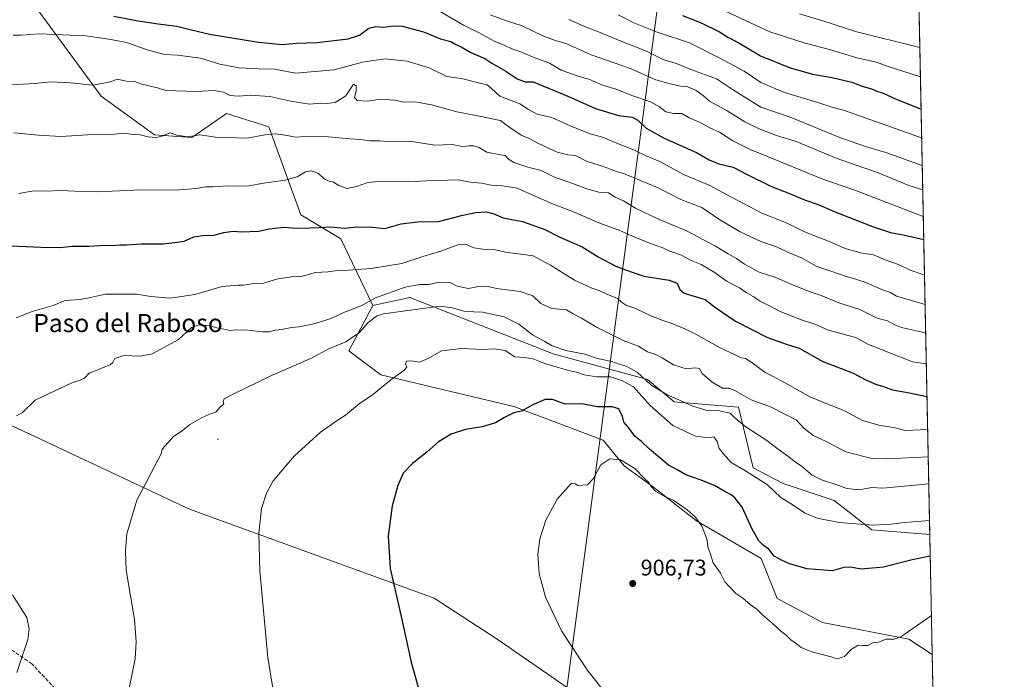
# Model space of a CAD drawing. Units: metres. Extents: x 638334 to 641797, y 4720560 to 4722942.
# Drawn here: x 641362 to 641797, y 4722176 to 4722467 of the extents above; entities that cross this region are included whole.
import ezdxf
from ezdxf.enums import TextEntityAlignment as Align

# ---------------------------------------------------------------- set-up
doc = ezdxf.new("R2010")
doc.units = ezdxf.units.M
doc.header["$MEASUREMENT"] = 0
doc.linetypes.add('DGN Style 3', pattern=[2.307223458686699, 1.648016756204785, -0.6592067024819142])
for name, color, linetype, lineweight in [('Arbolado forestal CxS', 92, 'Continuous', 0), ('Centroide de Edificación ligera', 7, 'Continuous', 0), ('Comarca CxS', 21, 'Continuous', 0), ('Comunidad Autónoma CxS', 142, 'Continuous', 0), ('Curva de nivel maestra', 30, 'Continuous', 30), ('Curva de nivel normal', 30, 'Continuous', 0), ('Espacio natural protegido', 121, 'Continuous', 13), ('Espacio natural protegido CxS', 121, 'Continuous', 0), ('Matorral CxS', 135, 'Continuous', 0), ('Municipio CxS', 4, 'Continuous', 0), ('Provincia CxS', 1, 'Continuous', 0), ('Punto de cota en terreno', 7, 'Continuous', 0), ('Rótulo de punto de cota en terreno', 7, 'Continuous', 0), ('Senda', 7, 'DGN Style 3', 0), ('Suelo desnudo CxS', 253, 'Continuous', 0), ('Texto cartográfico', 7, 'Continuous', 0)]:
    doc.layers.add(name, color=color, linetype=linetype, lineweight=lineweight)
doc.styles.add('Style-Arial', font='txt')

# ---------------------------------------------------------------- blocks, each defined once
blk = doc.blocks.new('*U5')
at = {"layer": 'Matorral CxS', "color": 135, "linetype": 'Continuous', "lineweight": 0}
for points in [[(641369.0503000002, 4722473.2885, 849.0718999999954), (641398.4216999998, 4722433.329299999, 860.7630000000064), (641421.9183, 4722416.287500001, 864.306500000006), (641438.3664999995, 4722415.112700001, 864.6183000000019), (641453.6407000005, 4722425.6907, 861.6441000000051), (641472.4385000002, 4722419.8137, 863.0718000000053), (641486.5358999996, 4722381.029300001, 872.8191999999982), (641504.1586999996, 4722370.451500001, 875.8364000000003), (641518.2572999997, 4722341.0689, 885.3157000000066), (641507.6829000004, 4722321.089299999, 890.3669999999984), (641521.8887, 4722310.407500001, 894.027900000001), (641580.5253, 4722296.4089, 898.9989999999962), (641620.0343000004, 4722281.6951, 902.746499999994), (641629.2818999998, 4722270.258300001, 904.7391999999963), (641641.6458999999, 4722261.3935, 904.4045000000042), (641661.1926999995, 4722246.1119, 904.8800999999949), (641689.7874999996, 4722229.417099999, 900.9879999999977), (641696.8372999999, 4722211.7873, 902.5708000000013), (641716.8098999998, 4722201.210700001, 902.8454999999959), (641754.9929000001, 4722193.864700001, 905.0930999999982), (641765.2265, 4722187.051899999, 906.4572999999947), (641768.8376000002, 4722010.3618, 899.8833000000013)], [(641605.1955000004, 4722171.8279, 903.9697000000016), (641573.2176999999, 4722193.771500001, 902.6619999999967), (641545.3163000002, 4722211.9691, 901.1033000000025), (641437.3079000004, 4722251.180299999, 891.8870000000024), (641346.9974999997, 4722293.488500001, 883.8190999999933), (641326.8957000002, 4722306.210300001, 881.8552000000054), (641303.2543000003, 4722334.604699999, 878.9894999999962), (641272.7074999996, 4722352.234099999, 875.8856999999989), (641231.5867, 4722367.512900001, 872.1594000000041), (641220.6601, 4722372.3709, 871.060500000007), (641210.4401000004, 4722376.914899999, 870.139599999995), (641181.0679000001, 4722373.388699999, 868.2455000000045), (641143.4704999998, 4722344.007099999, 863.9287999999942), (641123.4974999997, 4722351.6459, 861.8450000000012)]]:
    blk.add_polyline3d(points, dxfattribs=at)
blk = doc.blocks.new('5PATER')
at = {"layer": 'Suelo desnudo CxS', "linetype": 'Continuous', "lineweight": 0}
h = blk.add_hatch(color=51, dxfattribs=at)
edge = h.paths.add_edge_path()
edge.add_ellipse((0, 0), major_axis=(-0.1095731443231308, -0.1110710700762829), ratio=0.9994222409660322, start_angle=0, end_angle=360)

msp = doc.modelspace()

# ---------------------------------------------------------------- linework, layer by layer
at = {"layer": 'Arbolado forestal CxS', "color": 92, "linetype": 'Continuous', "lineweight": 0, "extrusion": (-0.007430575246827022, 0.3635749799212415, 0.9315353028880711), "elevation": 1712955.026907785, "flags": 128}
msp.add_lwpolyline([(-738120.9371486965, -4385813.046625185), (-738120.9371486965, -4385473.186614175)], dxfattribs=at)
at = {"layer": 'Arbolado forestal CxS', "color": 92, "linetype": 'Continuous', "lineweight": 0}
for points in [[(641757.6755999997, 4722556.5121, 773.2036999999983), (641764.1446000002, 4722239.986600001, 896.7940999999993), (641738.5444999998, 4722242.051899999, 894.9738000000071), (641721.9307000004, 4722255.006899999, 891.8119000000006), (641699.4480999997, 4722262.5667, 893.2869000000064), (641686.2638999998, 4722269.3773, 893.4008000000031), (641679.8015000002, 4722296.1151, 886.5329000000056), (641651.2845000002, 4722298.5659, 889.9720999999992), (641639.5355000002, 4722308.369700001, 889.391499999998), (641597.8649000004, 4722319.7795, 891.7212000000001), (641534.7050999999, 4722344.594900001, 885.6301999999997), (641518.2572999997, 4722341.0689, 885.3157000000066), (641504.1586999996, 4722370.451500001, 875.8364000000003), (641486.5358999996, 4722381.029300001, 872.8191999999982), (641472.4385000002, 4722419.8137, 863.0718000000053), (641453.6407000005, 4722425.6907, 861.6441000000051), (641438.3664999995, 4722415.112700001, 864.6183000000019), (641421.9183, 4722416.287500001, 864.306500000006), (641398.4216999998, 4722433.329299999, 860.7630000000064), (641369.0503000002, 4722473.2885, 849.0718999999954)], [(641369.0503000002, 4722473.2885, 849.0718999999954), (641398.4216999998, 4722433.329299999, 860.7630000000064), (641421.9183, 4722416.287500001, 864.306500000006), (641438.3664999995, 4722415.112700001, 864.6183000000019), (641453.6407000005, 4722425.6907, 861.6441000000051), (641472.4385000002, 4722419.8137, 863.0718000000053), (641486.5358999996, 4722381.029300001, 872.8191999999982), (641504.1586999996, 4722370.451500001, 875.8364000000003), (641518.2572999997, 4722341.0689, 885.3157000000066)], [(641123.4974999997, 4722351.6459, 861.8450000000012), (641143.4704999998, 4722344.007099999, 863.9287999999942), (641181.0679000001, 4722373.388699999, 868.2455000000045), (641210.4401000004, 4722376.914899999, 870.139599999995), (641220.6601, 4722372.3709, 871.060500000007), (641231.5867, 4722367.512900001, 872.1594000000041), (641272.7074999996, 4722352.234099999, 875.8856999999989), (641303.2543000003, 4722334.604699999, 878.9894999999962), (641326.8957000002, 4722306.210300001, 881.8552000000054), (641346.9974999997, 4722293.488500001, 883.8190999999933), (641437.3079000004, 4722251.180299999, 891.8870000000024), (641545.3163000002, 4722211.9691, 901.1033000000025), (641573.2176999999, 4722193.771500001, 902.6619999999967), (641605.1955000004, 4722171.8279, 903.9697000000016)], [(641123.4974999997, 4722351.6459, 861.8450000000012), (641143.4704999998, 4722344.007099999, 863.9287999999942), (641181.0679000001, 4722373.388699999, 868.2455000000045), (641210.4401000004, 4722376.914899999, 870.139599999995), (641220.6601, 4722372.3709, 871.060500000007), (641231.5867, 4722367.512900001, 872.1594000000041), (641272.7074999996, 4722352.234099999, 875.8856999999989), (641303.2543000003, 4722334.604699999, 878.9894999999962), (641326.8957000002, 4722306.210300001, 881.8552000000054), (641346.9974999997, 4722293.488500001, 883.8190999999933), (641437.3079000004, 4722251.180299999, 891.8870000000024), (641545.3163000002, 4722211.9691, 901.1033000000025), (641573.2176999999, 4722193.771500001, 902.6619999999967), (641605.1955000004, 4722171.8279, 903.9697000000016)], [(641764.1446000002, 4722239.986600001, 896.7940999999993), (641738.5444999998, 4722242.051899999, 894.9738000000071), (641721.9307000004, 4722255.006899999, 891.8119000000006), (641699.4480999997, 4722262.5667, 893.2869000000064), (641686.2638999998, 4722269.3773, 893.4008000000031), (641679.8015000002, 4722296.1151, 886.5329000000056), (641651.2845000002, 4722298.5659, 889.9720999999992), (641639.5355000002, 4722308.369700001, 889.391499999998), (641597.8649000004, 4722319.7795, 891.7212000000001), (641534.7050999999, 4722344.594900001, 885.6301999999997), (641518.2572999997, 4722341.0689, 885.3157000000066)]]:
    msp.add_polyline3d(points, dxfattribs=at)
at = {"layer": 'Centroide de Edificación ligera', "color": 7, "linetype": 'Continuous', "lineweight": 0}
msp.add_point((641450, 4722282, 892.5540000000037), dxfattribs=at)
at = {"layer": 'Comarca CxS', "color": 21, "linetype": 'Continuous', "lineweight": 0, "flags": 128}
msp.add_lwpolyline([(639103.8203254339, 4722888.808444445), (640931.4114000001, 4722925.790100001), (641749.79000107, 4722942.349982752), (641781.205915202, 4721405.189503931), (641792.280299999, 4720863.326), (641796.3558000005, 4720663.913300001), (641797.0700010684, 4720628.969982778), (641693.7119000001, 4720626.879300001), (640286.3862000002, 4720598.411400001), (639714.1179980476, 4720586.835246512), (639621.3938063891, 4720584.959558786), (639363.3840826142, 4720579.740437777)], dxfattribs=at)
at = {"layer": 'Comunidad Autónoma CxS', "color": 142, "linetype": 'Continuous', "lineweight": 0, "flags": 128}
msp.add_lwpolyline([(639103.8203254339, 4722888.808444445), (640931.4114000001, 4722925.790100001), (641749.79000107, 4722942.349982752), (641781.205915202, 4721405.189503931), (641792.280299999, 4720863.326), (641796.3558000005, 4720663.913300001), (641797.0700010684, 4720628.969982778), (641693.7119000001, 4720626.879300001), (640286.3862000002, 4720598.411400001), (639714.1179980476, 4720586.835246512), (639621.3938063891, 4720584.959558786), (639363.3840826142, 4720579.740437777)], dxfattribs=at)
at = {"layer": 'Curva de nivel maestra', "color": 30, "linetype": 'Continuous', "lineweight": 30, "flags": 128}
for points, elevation in [([(641403.9400000004, 4722468.7501), (641413.8600000005, 4722466.780099999), (641423.4900000002, 4722465.360099999), (641431.5899999999, 4722464.280099999), (641446.2599999999, 4722460.780099999), (641467.7999999998, 4722457.190099999), (641478.4900000002, 4722456.2601), (641484.6600000003, 4722456.7501), (641493.7100000001, 4722457.0801), (641507.4299999997, 4722458.630100001), (641512.4900000002, 4722460.2401), (641516.5499999998, 4722463.350099999), (641519.7000000002, 4722464.100099999), (641523.2100000001, 4722463.770099999), (641527.5999999996, 4722464.420100001), (641531.3099999997, 4722464.3201), (641540.7000000002, 4722461.790100001), (641548.1100000005, 4722458.6601), (641552.75, 4722457.540100001), (641554.9699999997, 4722456.140100001), (641557.2599999999, 4722455.100099999), (641561.5999999996, 4722452.620100001), (641567.7599999999, 4722449.960100001), (641570.9100000003, 4722447.950099999), (641577.0099999999, 4722444.380100001), (641581.9699999997, 4722441.0101), (641585.6200000001, 4722439.7501), (641589.0700000003, 4722439.780099999), (641604.4000000004, 4722433.360099999), (641616.5899999999, 4722427.960100001), (641626.7800000003, 4722424.8301), (641632.7199999997, 4722424.0601), (641635.2800000003, 4722422.8101), (641638.9600000001, 4722419.300100001), (641646.9100000003, 4722414.790100001), (641661.2000000002, 4722408.540100001), (641666.7699999996, 4722405.3201), (641671.0999999996, 4722403.4801), (641677.4400000004, 4722402.050100001), (641683.3300000001, 4722399.0001), (641694.3300000001, 4722393.590100001), (641702.2599999999, 4722390.4901), (641708.8899999997, 4722387.640100001), (641714.9400000004, 4722385.620100001), (641722.0199999996, 4722382.4801), (641738.8799999999, 4722375.9001), (641746.9000000004, 4722373.300100001), (641752.4900000002, 4722372.1501), (641761.4851000002, 4722370.114200001)], 850), ([(641654.9400000004, 4722469.0001), (641663.3200000003, 4722465.700099999), (641671.3499999996, 4722461.7401), (641674.9800000006, 4722459.370100001), (641679.8499999996, 4722456.9001), (641689.4000000004, 4722451.120100001), (641702.54, 4722445.940099999), (641708.8899999997, 4722444.190099999), (641712.3899999997, 4722443.0601), (641721.0499999998, 4722441.6801), (641729.7800000003, 4722439.5101), (641734.7599999999, 4722437.6801), (641738.5099999999, 4722436.6601), (641740.7599999999, 4722435.600099999), (641743.5999999996, 4722434.690099999), (641749.1100000005, 4722432.270099999), (641760.3080000002, 4722427.712300001)], 825), ([(641358.8600000005, 4722367.350099999), (641371.6799999997, 4722366.7601), (641380.2800000003, 4722366.700099999), (641385.6200000001, 4722367.1801), (641392.9500000002, 4722367.1501), (641399.9500000002, 4722367.6601), (641403.2800000003, 4722367.5601), (641406.6200000001, 4722367.8301), (641409.6200000001, 4722367.7401), (641415.9500000002, 4722368.220100001), (641425.6200000001, 4722368.2301), (641430.9500000002, 4722368.8201), (641434.9500000002, 4722369.360099999), (641439.2800000003, 4722371.290100001), (641444.2800000003, 4722372.020099999), (641447.5999999996, 4722371.880100001), (641452.5499999998, 4722373.270099999), (641456.5899999999, 4722373.880100001), (641460.2699999996, 4722373.5701), (641467.8099999997, 4722373.880100001), (641472.7599999999, 4722374.860099999), (641478.8099999997, 4722375.5801), (641484.9400000004, 4722375.1801), (641490.5199999996, 4722375.350099999), (641494.6100000005, 4722375.380100001), (641499.5199999996, 4722375.7501), (641505.9500000002, 4722375.1501), (641509.9699999997, 4722375.630100001), (641516.7000000002, 4722375.780099999), (641523.6100000005, 4722375.050100001), (641530.7999999998, 4722377.0701), (641538.0599999997, 4722378.020099999), (641547.3200000003, 4722378.100099999), (641557.4600000001, 4722380.780099999), (641563.6200000001, 4722382.140100001), (641568.4800000006, 4722382.300100001), (641571.7000000002, 4722381.440099999), (641575.7999999998, 4722379.7401), (641584.3399999999, 4722378.0601), (641594.1699999999, 4722374.550100001), (641600.5599999997, 4722371.280099999), (641610.6900000004, 4722366.920100001), (641617.7699999996, 4722362.530099999), (641625.5300000003, 4722358.370100001), (641629.9000000004, 4722356.710100001), (641637.9600000001, 4722353.960100001), (641649.1600000003, 4722352.220100001), (641652.6200000001, 4722350.840100001), (641653.8799999999, 4722348.100099999), (641655.7599999999, 4722346.5101), (641660.6600000003, 4722344.940099999), (641665.0800000001, 4722343.6601), (641669.1600000003, 4722340.380100001), (641678.4500000002, 4722334.110099999), (641692.5300000003, 4722326.960100001), (641701.25, 4722323.850099999), (641706.4800000006, 4722322.1601), (641716.9400000004, 4722316.340100001), (641730.0899999999, 4722311.3101), (641736.2000000002, 4722308.0801), (641740.5800000001, 4722306.170100001), (641743.3399999999, 4722305.460100001), (641747.7199999997, 4722303.8101), (641755.1900000004, 4722302.5101), (641762.8997, 4722300.901900001)], 875), ([(641764.3403000003, 4722230.411599999), (641756.3600000005, 4722228.870100001), (641743.6900000004, 4722225.600099999), (641733.9100000003, 4722224.670100001), (641729.2400000002, 4722225.640100001), (641726.2400000002, 4722225.4001), (641721.0700000003, 4722223.970100001), (641710.0700000003, 4722224.9001), (641702.25, 4722227.0001), (641698.6399999997, 4722228.640100001), (641695.5199999996, 4722230.4301), (641693.1399999997, 4722233.540100001), (641690.6600000003, 4722235.2601), (641688.7000000002, 4722237.220100001), (641685.7199999997, 4722242.3201), (641681.3399999999, 4722252.0801), (641678.0599999997, 4722256.130100001), (641676.4699999997, 4722257.540100001), (641673.6299999999, 4722258.950099999), (641669.0899999999, 4722261.590100001), (641662.7699999996, 4722264.1601), (641656.4299999997, 4722266.270099999), (641652.9600000001, 4722268.360099999), (641648.7999999998, 4722270.670100001), (641640.3300000001, 4722277.8301), (641636.8700000001, 4722281.100099999), (641634.0099999999, 4722283.370100001), (641631.1799999997, 4722287.2601), (641629.1600000003, 4722289.5601), (641628.5800000001, 4722292.0601), (641626.9299999997, 4722295.420100001), (641623.9299999997, 4722296.3101), (641617.3099999997, 4722296.3101), (641610.6100000005, 4722297.700099999), (641603.2599999999, 4722297.5601), (641597.5999999996, 4722299.5001), (641594.3200000003, 4722299.590100001), (641589.2199999997, 4722297.380100001), (641583.8899999997, 4722294.4001), (641580.5099999999, 4722293.620100001), (641576.3600000005, 4722291.6601), (641572.4500000002, 4722289.3101), (641566.5999999996, 4722287.4801), (641559.2599999999, 4722286.280099999), (641552.9299999997, 4722284.2401), (641547.2599999999, 4722280.940099999), (641542.2599999999, 4722276.4801), (641535.8399999999, 4722271.390100001), (641531.7100000001, 4722267.0801), (641529.3399999999, 4722261.610099999), (641526.8899999997, 4722252.6501), (641525.1200000001, 4722239.340100001), (641525.9299999997, 4722225.030099999), (641530.8700000001, 4722203.780099999), (641535.2999999998, 4722183.710100001), (641541.4100000003, 4722161.690099999)], 900)]:
    msp.add_lwpolyline(points, dxfattribs=dict(at, elevation=elevation))
at = {"layer": 'Curva de nivel normal', "color": 30, "linetype": 'Continuous', "lineweight": 0, "flags": 128}
for points, elevation in [([(641548.0599999997, 4722470.6801), (641558.3499999996, 4722464.690099999), (641565.2699999996, 4722461.4001), (641571.8600000005, 4722457.6601), (641576.5800000001, 4722455.7601), (641579.6100000005, 4722454.300100001), (641583.2100000001, 4722453.050100001), (641588.7699999996, 4722450.770099999), (641596.3099999997, 4722448.020099999), (641601.5099999999, 4722444.880100001), (641609.3799999999, 4722442.050100001), (641613.6399999997, 4722440.860099999), (641619.3700000001, 4722438.380100001), (641625.9699999997, 4722436.350099999), (641633.0899999999, 4722433.4801), (641640.9400000004, 4722430.860099999), (641644.8600000005, 4722428.7301), (641647.6100000005, 4722426.5101), (641651.0099999999, 4722425.7301), (641654.6600000003, 4722425.710100001), (641657.9199999999, 4722423.800100001), (641662.8399999999, 4722421.8201), (641666.8499999996, 4722419.5701), (641671.3700000001, 4722417.440099999), (641677.2999999998, 4722413.7501), (641684.8099999997, 4722409.880100001), (641692.5800000001, 4722406.8301), (641716.9100000003, 4722396.710100001), (641731.1399999997, 4722391.880100001), (641761.2759999996, 4722380.348200001)], 845), ([(641761.0350000003, 4722392.1372), (641754.8799999999, 4722393.940099999), (641741.8200000003, 4722399.470100001), (641722.9100000003, 4722405.9801), (641705.25, 4722413.3301), (641696.4900000002, 4722416.0801), (641688.8600000005, 4722418.920100001), (641682.5099999999, 4722422.140100001), (641674.6900000004, 4722426.940099999), (641666.9500000002, 4722431.170100001), (641664.2199999997, 4722433.5001), (641661.1100000005, 4722435.8301), (641657.4100000003, 4722437.460100001), (641654.2599999999, 4722437.840100001), (641649.5999999996, 4722438.770099999), (641643.2599999999, 4722440.6501), (641631.6799999997, 4722445.7301), (641614.6900000004, 4722451.6801), (641603.9600000001, 4722456.460100001), (641598.9100000003, 4722457.9001), (641593.4000000004, 4722460.0601), (641584.2100000001, 4722464.450099999), (641578.1399999997, 4722466.340100001), (641570.1699999999, 4722469.270099999)], 840), ([(641626.54, 4722469.300100001), (641633.5700000003, 4722465.800100001), (641643.8499999996, 4722461.610099999), (641658.0700000003, 4722456.9001), (641670.9699999997, 4722450.5001), (641682.29, 4722444.4001), (641689.5999999996, 4722439.420100001), (641700, 4722434.9901), (641714.7000000002, 4722430.550100001), (641720.9900000002, 4722428.540100001), (641726.0899999999, 4722427.210100001), (641760.5681999996, 4722414.981699999)], 830), ([(641674.2800000003, 4722470.710100001), (641693.5999999996, 4722461.7301), (641709.2199999997, 4722456.780099999), (641719.9699999997, 4722454.020099999), (641732.04, 4722450.300100001), (641740.6100000005, 4722448.350099999), (641744.8700000001, 4722446.770099999), (641760.0164999999, 4722441.974500001)], 820), ([(641759.7536000004, 4722454.8391), (641731.3499999996, 4722461.9301), (641719.3499999996, 4722465.950099999), (641706.6399999997, 4722469.7501)], 815), ([(641760.8163999999, 4722402.832900001), (641744.7000000002, 4722408.600099999), (641736.1799999997, 4722411.030099999), (641732.8799999999, 4722412.270099999), (641724.4100000003, 4722415.210100001), (641702.5199999996, 4722424.0801), (641689.5800000001, 4722428.5801), (641677.0800000001, 4722436.370100001), (641669.9500000002, 4722441.0101), (641658.7199999997, 4722445.110099999), (641652.6100000005, 4722447.6601), (641646.4800000006, 4722449.530099999), (641639.1799999997, 4722453.2601), (641627.5099999999, 4722457.790100001), (641617.9299999997, 4722461.7501), (641612.5, 4722463.8201), (641604.8499999996, 4722467.1801)], 835), ([(641359.5700000003, 4722460.300100001), (641363.1100000005, 4722460.350099999), (641370.9600000001, 4722460.890100001), (641391.6200000001, 4722460.0801), (641402.6200000001, 4722458.450099999), (641409.6200000001, 4722457.050100001), (641418.6200000001, 4722453.850099999), (641426.2800000003, 4722451.780099999), (641432.2800000003, 4722451.4101), (641442.2300000006, 4722450.1601), (641450.7400000002, 4722447.5701), (641459.1399999997, 4722445.840100001), (641467.9500000002, 4722445.390100001), (641475, 4722445.3101), (641484.1799999997, 4722443.470100001), (641501.2800000003, 4722445.050100001), (641513.7800000003, 4722448.3301), (641523.7100000001, 4722449.890100001), (641533.4299999997, 4722448.9001), (641543.1100000005, 4722445.8201), (641550.9800000006, 4722442.110099999), (641557.4699999997, 4722441.1801), (641565.0199999996, 4722439.210100001), (641568.7199999997, 4722438.3301), (641570.6299999999, 4722436.8201), (641574.3799999999, 4722433.460100001), (641583.2000000002, 4722430.0801), (641587.04, 4722427.5701), (641590.8099999997, 4722425.4101), (641597.3799999999, 4722423.9901), (641605.4800000006, 4722420.280099999), (641614.7100000001, 4722416.690099999), (641619.2599999999, 4722415.420100001), (641628.54, 4722411.590100001), (641633.8099999997, 4722409.530099999), (641639.2999999998, 4722406.880100001), (641645, 4722404.520099999), (641655.3899999997, 4722398.8201), (641666.75, 4722394.1501), (641676.5700000003, 4722388.800100001), (641690.0999999996, 4722381.840100001), (641700.4100000003, 4722377.710100001), (641709.5599999997, 4722373.2301), (641719.7000000002, 4722369.340100001), (641727.1900000004, 4722365.970100001), (641734.2800000003, 4722364.190099999), (641739.2800000003, 4722363.4001), (641744.4800000006, 4722361.220100001), (641750.3200000003, 4722359.190099999), (641755.2100000001, 4722356.770099999), (641761.8054000001, 4722354.442299999)], 855), ([(641762.0694000004, 4722341.5272), (641749.4900000002, 4722345.110099999), (641746.8399999999, 4722346.7501), (641743.3200000003, 4722347.9901), (641735.1799999997, 4722351.440099999), (641726.5800000001, 4722354.0801), (641718.2400000002, 4722356.9001), (641714.0199999996, 4722358.420100001), (641707.7800000003, 4722361.860099999), (641701.7699999996, 4722364.420100001), (641696.54, 4722366.970100001), (641689.5999999996, 4722369.2601), (641680.4400000004, 4722373.5001), (641671.0800000001, 4722379.140100001), (641663.5300000003, 4722384.2601), (641654.2699999996, 4722387.8201), (641644.29, 4722393.020099999), (641628.9600000001, 4722399.300100001), (641625.8300000001, 4722400.100099999), (641619.2400000002, 4722402.630100001), (641612.9900000002, 4722404.630100001), (641607.7599999999, 4722407.2301), (641604.3399999999, 4722407.450099999), (641599.7199999997, 4722408.690099999), (641591.3899999997, 4722412.440099999), (641587.0700000003, 4722414.9001), (641583.8099999997, 4722416.130100001), (641578.29, 4722419.920100001), (641574.6299999999, 4722422.720100001), (641570.9800000006, 4722423.340100001), (641566.8600000005, 4722424.2401), (641555.3300000001, 4722426.470100001), (641544.1900000004, 4722429.5801), (641537.1299999999, 4722430.840100001), (641532.1399999997, 4722430.7601), (641528.0800000001, 4722431.5701), (641521.4699999997, 4722432.140100001), (641516.0199999996, 4722431.210100001), (641511.4500000002, 4722431.4801), (641510.1900000004, 4722432.840100001), (641510.9900000002, 4722435.530099999), (641510.9500000002, 4722437.940099999), (641509.7699999996, 4722438.720100001), (641506.3600000005, 4722433.5101), (641501.6900000004, 4722430.5801), (641497.8200000003, 4722430.190099999), (641495.3399999999, 4722430.350099999), (641490.3099999997, 4722429.9301), (641482.0899999999, 4722431.120100001), (641472.8799999999, 4722433.3101), (641464.2199999997, 4722433.880100001), (641459.0099999999, 4722433.460100001), (641455.2199999997, 4722433.7601), (641452.4100000003, 4722435.1501), (641448.2300000006, 4722435.8201), (641440.3399999999, 4722435.4801), (641426.9100000003, 4722435.860099999), (641423.2300000006, 4722437.0801), (641416.29, 4722438.6801), (641413.1600000003, 4722439.9101), (641409.54, 4722440.0801), (641405.4000000004, 4722440.940099999), (641401.9500000002, 4722439.5001), (641394.6200000001, 4722438.2301), (641384.9500000002, 4722439.2601), (641375.9500000002, 4722439.670100001), (641369.2800000003, 4722438.940099999), (641358.5800000001, 4722438.4301)], 860), ([(641359.8600000005, 4722417.210100001), (641370.6500000004, 4722416.2601), (641380.5800000001, 4722415.630100001), (641394.6799999997, 4722416.440099999), (641404.0899999999, 4722416.690099999), (641408.4400000004, 4722417.0701), (641411.4199999999, 4722416.600099999), (641415.6600000003, 4722416.390100001), (641419.1299999999, 4722415.380100001), (641422.6200000001, 4722415.090100001), (641425.2800000003, 4722415.8101), (641428.6699999999, 4722417.210100001), (641431.7199999997, 4722416.130100001), (641436.4600000001, 4722415.4801), (641441.9299999997, 4722416.290100001), (641448.79, 4722415.2601), (641462.8499999996, 4722414.8301), (641470.6100000005, 4722416.3101), (641475.2699999996, 4722416.7601), (641480.4900000002, 4722416.0801), (641484.1900000004, 4722415.3101), (641488.6399999997, 4722415.670100001), (641498.7400000002, 4722415.420100001), (641508.3399999999, 4722414.530099999), (641513.04, 4722414.340100001), (641517.0099999999, 4722413.710100001), (641521.4199999999, 4722413.7401), (641526.7599999999, 4722413.220100001), (641535.3399999999, 4722413.390100001), (641545.6299999999, 4722411.7601), (641553.3799999999, 4722412.090100001), (641557.8200000003, 4722411.200099999), (641560.7599999999, 4722411.5101), (641562.8600000005, 4722411.4901), (641565.25, 4722410.6801), (641568.7000000002, 4722408.6501), (641574.7000000002, 4722407.550100001), (641576.79, 4722407.280099999), (641578.0800000001, 4722405.7501), (641580.5599999997, 4722404.090100001), (641586.7400000002, 4722402.120100001), (641592.6799999997, 4722400.620100001), (641598.8600000005, 4722397.470100001), (641605.3399999999, 4722395.2501), (641612.7599999999, 4722392.4801), (641618.0499999998, 4722391.110099999), (641622.2800000003, 4722390.800100001), (641625.2100000001, 4722388.780099999), (641628.8899999997, 4722387.220100001), (641634.25, 4722384.020099999), (641644.7800000003, 4722378.9301), (641656.79, 4722374.0001), (641669.5199999996, 4722367.2601), (641675.1200000001, 4722363.850099999), (641678.8700000001, 4722361.840100001), (641682.3099999997, 4722359.3201), (641688.8499999996, 4722355.780099999), (641696.2100000001, 4722353.360099999), (641702.25, 4722350.6801), (641711.3099999997, 4722347.040100001), (641716.2400000002, 4722345.4101), (641723.9500000002, 4722342.2601), (641733.2800000003, 4722339.3101), (641737.0800000001, 4722337.340100001), (641741, 4722335.520099999), (641745.4400000004, 4722334.220100001), (641748.7400000002, 4722332.550100001), (641751.7000000002, 4722331.370100001), (641762.3258999997, 4722328.976100001)], 865), ([(641362.0800000001, 4722390.5001), (641368.6699999999, 4722391.640100001), (641373.6699999999, 4722391.550100001), (641380.5599999997, 4722391.7601), (641386.7800000003, 4722391.530099999), (641396.9500000002, 4722391.200099999), (641416.0800000001, 4722392.120100001), (641423.5099999999, 4722391.880100001), (641432.8399999999, 4722392.030099999), (641440.3399999999, 4722392.6601), (641444.5300000003, 4722393.4101), (641447.7000000002, 4722393.4101), (641454.5199999996, 4722393.9001), (641459.04, 4722393.640100001), (641463.6600000003, 4722393.860099999), (641470.04, 4722395.0101), (641479.6100000005, 4722396.290100001), (641484.9400000004, 4722397.770099999), (641488.6100000005, 4722399.940099999), (641491.2000000002, 4722400.420100001), (641494.3300000001, 4722399.270099999), (641496.8700000001, 4722396.860099999), (641498.9600000001, 4722395.8301), (641501.0099999999, 4722395.440099999), (641503.29, 4722393.960100001), (641506.9400000004, 4722392.6501), (641511.1299999999, 4722393.470100001), (641516.0499999998, 4722395.300100001), (641520.7999999998, 4722395.8101), (641525.0499999998, 4722395.5801), (641529.3899999997, 4722395.960100001), (641534.0499999998, 4722395.550100001), (641542, 4722396.0801), (641556, 4722396.450099999), (641561.2000000002, 4722395.4801), (641566.3399999999, 4722395.030099999), (641570.6100000005, 4722394.190099999), (641575.4800000006, 4722393.770099999), (641582.04, 4722392.7401), (641596.8099999997, 4722386.200099999), (641607.6900000004, 4722382.0801), (641617.3399999999, 4722377.7401), (641627.5700000003, 4722374.0001), (641633.9000000004, 4722371.1501), (641641.6799999997, 4722368.030099999), (641645.9800000006, 4722366.600099999), (641649.4400000004, 4722365.050100001), (641654.5899999999, 4722363.280099999), (641658.8899999997, 4722360.9001), (641663.1799999997, 4722359.0701), (641669.0599999997, 4722355.780099999), (641674.7599999999, 4722351.6801), (641680.2000000002, 4722348.890100001), (641683.1699999999, 4722346.8201), (641686.25, 4722345.0601), (641689.3600000005, 4722343.0001), (641693.6900000004, 4722340.800100001), (641698.4400000004, 4722338.190099999), (641707.54, 4722334.7501), (641713.3700000001, 4722332.860099999), (641719.7000000002, 4722330.0701), (641723.4900000002, 4722329.090100001), (641728.0700000003, 4722327.770099999), (641731.5099999999, 4722326.890100001), (641737.0800000001, 4722323.8101), (641743.6299999999, 4722321.370100001), (641747.1299999999, 4722319.870100001), (641750.9600000001, 4722318.4301), (641756.5999999996, 4722316.170100001), (641762.6059999998, 4722315.2707)], 870), ([(641763.198, 4722286.302999999), (641753.5, 4722285.960100001), (641748.2800000003, 4722287.280099999), (641742.3099999997, 4722288.0601), (641734.4400000004, 4722290.360099999), (641726.4500000002, 4722294.5701), (641717.3899999997, 4722298.3201), (641711.1699999999, 4722300.800100001), (641700.3799999999, 4722306.9001), (641691.2800000003, 4722311.600099999), (641685.2300000006, 4722316.2401), (641682.8200000003, 4722317.630100001), (641680.8899999997, 4722317.9101), (641678.2400000002, 4722319.340100001), (641671.5999999996, 4722322.3101), (641660.9500000002, 4722328.360099999), (641655.9699999997, 4722330.6801), (641650.0700000003, 4722333.280099999), (641646.29, 4722334.390100001), (641640.6900000004, 4722336.6601), (641634.1900000004, 4722339.720100001), (641630.25, 4722340.9801), (641628.0999999996, 4722342.4901), (641626.25, 4722344.0601), (641621.6200000001, 4722346.0101), (641618.5700000003, 4722347.4801), (641614.9199999999, 4722348.630100001), (641610.9299999997, 4722350.610099999), (641607.2599999999, 4722352.1601), (641596.75, 4722358.840100001), (641589.1399999997, 4722362.9801), (641577.0199999996, 4722364.5601), (641571.5499999998, 4722365.720100001), (641568.7699999996, 4722365.5601), (641562.9299999997, 4722366.540100001), (641559.2599999999, 4722368.100099999), (641555.7800000003, 4722367.7601), (641548.3200000003, 4722365.0601), (641540.3099999997, 4722362.6501), (641531.04, 4722359.530099999), (641524.7400000002, 4722358.600099999), (641517.5099999999, 4722357.420100001), (641507.3700000001, 4722356.600099999), (641502.7300000006, 4722356.520099999), (641498.6100000005, 4722355.870100001), (641492.9400000004, 4722355.590100001), (641487.2699999996, 4722354.050100001), (641482.5300000003, 4722353.720100001), (641476.4199999999, 4722352.840100001), (641470, 4722350.920100001), (641465.0599999997, 4722350.610099999), (641461.2699999996, 4722349.950099999), (641458.9199999999, 4722349.9801), (641451.7400000002, 4722349.370100001), (641439.7599999999, 4722345.860099999), (641429.04, 4722344.2601), (641420.3099999997, 4722345.0801), (641414.0599999997, 4722345.970100001), (641400.2199999997, 4722345.9901), (641393.6299999999, 4722344.640100001), (641389.0899999999, 4722343.620100001), (641382.5199999996, 4722343.200099999), (641377.2400000002, 4722341.090100001), (641367.8600000005, 4722338.370100001), (641360.8300000001, 4722335.620100001)], 880), ([(641360.9600000001, 4722292.370100001), (641363.7100000001, 4722293.8201), (641369.29, 4722299.3201), (641385.6600000003, 4722307.130100001), (641389.1299999999, 4722308.0701), (641391, 4722309.020099999), (641393.2800000003, 4722311.290100001), (641396.6200000001, 4722312.530099999), (641399.2800000003, 4722313.7401), (641402.4000000004, 4722314.850099999), (641403.5700000003, 4722315.860099999), (641404.3399999999, 4722317.6601), (641408.4299999997, 4722318.920100001), (641415.5999999996, 4722318.6601), (641420.9500000002, 4722319.6501), (641432.4500000002, 4722326.110099999), (641438.2800000003, 4722331.270099999), (641441.6200000001, 4722332.550100001), (641446.2800000003, 4722332.0701), (641449.4299999997, 4722331.1601), (641453.2199999997, 4722330.4901), (641455.1699999999, 4722329.9901), (641457.6299999999, 4722330.2401), (641463.1900000004, 4722330.100099999), (641469.54, 4722329.360099999), (641472.6500000004, 4722329.460100001), (641474.9800000006, 4722330.100099999), (641477.9900000002, 4722330.460100001), (641482.3700000001, 4722331.380100001), (641485.6100000005, 4722331.670100001), (641491.6100000005, 4722332.870100001), (641499.9400000004, 4722335.340100001), (641505.8200000003, 4722338.040100001), (641513.1100000005, 4722340.920100001), (641519.4800000006, 4722344.4001), (641532.5999999996, 4722349.090100001), (641538.9699999997, 4722350.3201), (641543.0899999999, 4722350.280099999), (641546.8600000005, 4722351.2401), (641552.79, 4722351.0801), (641555.4900000002, 4722349.590100001), (641560.5700000003, 4722348.5601), (641564.9299999997, 4722349.4001), (641568.5999999996, 4722349.640100001), (641572.9299999997, 4722348.550100001), (641583.2800000003, 4722347.280099999), (641588.8899999997, 4722345.340100001), (641592.4600000001, 4722341.950099999), (641597.29, 4722339.790100001), (641603.8200000003, 4722339.200099999), (641606.7000000002, 4722337.420100001), (641610.4699999997, 4722335.520099999), (641617.29, 4722331.340100001), (641622.6799999997, 4722328.7501), (641628.8600000005, 4722325.590100001), (641635.6500000004, 4722323.040100001), (641639.5899999999, 4722320.6501), (641642.7999999998, 4722319.540100001), (641646.0499999998, 4722317.920100001), (641651.04, 4722314.8301), (641656.5899999999, 4722313.1501), (641660.5599999997, 4722313.550100001), (641662.4500000002, 4722313.210100001), (641663.7100000001, 4722311.110099999), (641668.0599999997, 4722307.1801), (641672.6299999999, 4722304.530099999), (641675.5899999999, 4722304.5001), (641678.0899999999, 4722303.520099999), (641685.25, 4722299.380100001), (641694.1299999999, 4722296.1501), (641700.2400000002, 4722293.090100001), (641705.3300000001, 4722290.4101), (641708.54, 4722286.960100001), (641712.6699999999, 4722283.7501), (641718.1399999997, 4722281.220100001), (641727.04, 4722276.550100001), (641735.5899999999, 4722274.300100001), (641738.9299999997, 4722273.5001), (641745.3700000001, 4722273.4101), (641763.4444000004, 4722274.251)], 885), ([(641763.6887999997, 4722262.291099999), (641752.8499999996, 4722261.270099999), (641743.4900000002, 4722260.4901), (641738.6600000003, 4722260.700099999), (641732.9800000006, 4722259.790100001), (641727.5899999999, 4722260.300100001), (641722.7100000001, 4722262.120100001), (641716.3200000003, 4722264.0701), (641712.2400000002, 4722266.210100001), (641707.5499999998, 4722270.210100001), (641704.7300000006, 4722272.100099999), (641701.5300000003, 4722274.620100001), (641697.2400000002, 4722277.620100001), (641692.2400000002, 4722281.4801), (641682.5599999997, 4722287.860099999), (641678.1799999997, 4722291.5101), (641676, 4722293.600099999), (641670.6200000001, 4722294.700099999), (641665.3600000005, 4722294.9001), (641659.0899999999, 4722296.720100001), (641653.3799999999, 4722299.4901), (641648.2199999997, 4722301.620100001), (641641.0099999999, 4722306.020099999), (641635.0099999999, 4722311.630100001), (641630.1799999997, 4722314.270099999), (641627.0700000003, 4722315.210100001), (641623.8799999999, 4722316.3101), (641617.4400000004, 4722317.6501), (641611.8899999997, 4722319.640100001), (641603.5499999998, 4722321.1601), (641597.4000000004, 4722323.220100001), (641594.2100000001, 4722325.1501), (641588.8499999996, 4722328.140100001), (641582.7400000002, 4722332.800100001), (641576.3300000001, 4722336.050100001), (641566.7000000002, 4722338.110099999), (641559.0999999996, 4722338.360099999), (641553.2599999999, 4722340.050100001), (641547.9299999997, 4722340.7601), (641523.0800000001, 4722337.360099999), (641519.8799999999, 4722336.280099999), (641516.1900000004, 4722333.590100001), (641512.4199999999, 4722329.170100001), (641506.3499999996, 4722325.020099999), (641498.4800000006, 4722321.7601), (641491.54, 4722317.970100001), (641472.9400000004, 4722309.9001), (641457.4900000002, 4722302.390100001), (641452.6600000003, 4722299.850099999), (641452.2699999996, 4722298.7501), (641452.54, 4722297.670100001), (641450.9699999997, 4722296.2401), (641448.9500000002, 4722294.030099999), (641446.6200000001, 4722293.300100001), (641442.6200000001, 4722291.460100001), (641437.5199999996, 4722288.550100001), (641434.0899999999, 4722285.800100001), (641430.25, 4722283.2301), (641425.3399999999, 4722277.620100001), (641424.8899999997, 4722275.550100001), (641414.1200000001, 4722255.170100001), (641409.7400000002, 4722240.290100001), (641409.0499999998, 4722232.770099999), (641409.4299999997, 4722224.300100001), (641413.1100000005, 4722202.440099999), (641413.8799999999, 4722192.710100001), (641413.3600000005, 4722185.1801), (641409.4400000004, 4722165.800100001)], 890), ([(641764.0168000003, 4722246.241699999), (641752.9400000004, 4722245.2401), (641747.0800000001, 4722244.540100001), (641739.25, 4722244.200099999), (641731.7300000006, 4722244.780099999), (641724.1200000001, 4722245.2601), (641714.4400000004, 4722247.170100001), (641708.8200000003, 4722249.5701), (641703.3600000005, 4722253.280099999), (641698.4900000002, 4722256.270099999), (641692.5899999999, 4722261.920100001), (641682.7599999999, 4722268.040100001), (641676.4800000006, 4722271.780099999), (641673.04, 4722275.5601), (641671.1600000003, 4722277.970100001), (641670.3600000005, 4722281.100099999), (641668.8799999999, 4722283.0801), (641666.4100000003, 4722282.620100001), (641660.8099999997, 4722283.3301), (641650.7300000006, 4722288.130100001), (641640.6699999999, 4722296.9101), (641633.4199999999, 4722305.1501), (641628.54, 4722307.770099999), (641623.1900000004, 4722309.530099999), (641617, 4722309.590100001), (641611.5999999996, 4722310.390100001), (641608.5999999996, 4722311.550100001), (641603.5999999996, 4722312.6801), (641594.2599999999, 4722315.5001), (641589.0300000003, 4722317.540100001), (641585.3099999997, 4722318.050100001), (641580.9600000001, 4722318.360099999), (641576.6699999999, 4722321.120100001), (641571.8700000001, 4722321.940099999), (641567.0300000003, 4722321.5601), (641557.3799999999, 4722322.140100001), (641548.6399999997, 4722321.040100001), (641542.7800000003, 4722317.600099999), (641538.8399999999, 4722316.020099999), (641535.2699999996, 4722316.700099999), (641533.2100000001, 4722316.520099999), (641532.79, 4722315.2401), (641533.3099999997, 4722313.800100001), (641532.0499999998, 4722312.4101), (641526.2699999996, 4722308.200099999), (641517.9400000004, 4722301.440099999), (641512.3499999996, 4722297.7601), (641506.25, 4722292.670100001), (641503.0199999996, 4722290.620100001), (641495.1699999999, 4722285.110099999), (641483.5999999996, 4722274.640100001), (641474.3700000001, 4722263.710100001), (641471.29, 4722258.200099999), (641469.1100000005, 4722251.4101), (641468.04, 4722240.590100001), (641468.4600000001, 4722223.9101), (641472.0199999996, 4722185.790100001), (641478.5300000003, 4722145.110099999)], 895), ([(641764.8744999999, 4722204.273600001), (641751.4000000004, 4722194.860099999), (641748.4900000002, 4722193.8201), (641744.9600000001, 4722193.790100001), (641741.54, 4722192.5601), (641738.9800000006, 4722192.220100001), (641736.79, 4722191.100099999), (641734.4199999999, 4722191.030099999), (641732.5199999996, 4722191.220100001), (641729.4400000004, 4722189.340100001), (641726.4600000001, 4722186.220100001), (641723.1699999999, 4722185.1501), (641720.7000000002, 4722186.0001), (641712.6699999999, 4722188.140100001), (641710.25, 4722188.9901), (641707.3899999997, 4722190.1501), (641705.1799999997, 4722191.940099999), (641702.79, 4722193.5601), (641700.7000000002, 4722195.540100001), (641698.2000000002, 4722197.520099999), (641694.6500000004, 4722200.920100001), (641690.4100000003, 4722204.380100001), (641687.9800000006, 4722206.9101), (641684.9299999997, 4722209.0801), (641681.6699999999, 4722211.940099999), (641678.5599999997, 4722213.920100001), (641673.7199999997, 4722219.090100001), (641671.7300000006, 4722223.0001), (641668.5199999996, 4722227.550100001), (641667.4299999997, 4722231.3301), (641666.29, 4722233.9901), (641665.7400000002, 4722238.100099999), (641663.5599999997, 4722243.7501), (641660.6600000003, 4722247.7401), (641657.1399999997, 4722250.960100001), (641654.5499999998, 4722252.630100001), (641650.8899999997, 4722255.210100001), (641646.9100000003, 4722256.860099999), (641643.2400000002, 4722259.050100001), (641641.0999999996, 4722261.4001), (641640.2000000002, 4722262.9801), (641638.4299999997, 4722264.640100001), (641634.0099999999, 4722269.110099999), (641627.5800000001, 4722273.0101), (641622.9400000004, 4722273.460100001), (641619, 4722270.690099999), (641615.5599999997, 4722264.620100001), (641613, 4722261.890100001), (641608.8499999996, 4722261.640100001), (641607.6100000005, 4722262.340100001), (641606.04, 4722262.6501), (641599.6500000004, 4722255.610099999), (641594.6600000003, 4722246.370100001), (641592.0499999998, 4722238.170100001), (641591.1799999997, 4722231.370100001), (641591.7000000002, 4722222.860099999), (641594.5499999998, 4722212.360099999), (641601.6600000003, 4722197.5701), (641612.9600000001, 4722180.2501), (641624.54, 4722165.460100001)], 905), ([(641361.1699999999, 4722179.100099999), (641366.0499999998, 4722193.6801), (641366.5700000003, 4722198.4101), (641365.5499999998, 4722203.350099999), (641359.25, 4722213.350099999)], 885)]:
    msp.add_lwpolyline(points, dxfattribs=dict(at, elevation=elevation))
at = {"layer": 'Espacio natural protegido', "color": 121, "linetype": 'Continuous', "lineweight": 13, "flags": 128}
msp.add_lwpolyline([(640931.4116023647, 4722925.79002232), (640931.6805000011, 4722925.686799999), (640957.2805000006, 4722915.886800002), (641102.6803000016, 4722861.186800002), (641340.2799000018, 4722769.486699999), (641358.4799000008, 4722765.286599998), (641398.3798000021, 4722748.286700001), (641667.0793000017, 4722646.286599998), (641597.2685000013, 4722122.293800003)], dxfattribs=at)
at = {"layer": 'Espacio natural protegido CxS', "color": 121, "linetype": 'Continuous', "lineweight": 0, "flags": 128}
for points in [[(639103.8203254339, 4722888.808444445), (640931.4114000001, 4722925.790100001), (641749.79000107, 4722942.349982752), (641781.205915202, 4721405.189503931), (641792.280299999, 4720863.326)], [(639103.8203254339, 4722888.808444445), (640931.4114000001, 4722925.790100001), (641749.79000107, 4722942.349982752), (641781.205915202, 4721405.189503931), (641792.280299999, 4720863.326)], [(639103.8203254339, 4722888.808444445), (640931.4114000001, 4722925.790100001), (640931.6805000005, 4722925.686799998), (640957.2805, 4722915.886800001), (641102.680300001, 4722861.1868), (641340.2799000012, 4722769.4867), (641358.4799000003, 4722765.286599999), (641398.3797999994, 4722748.2867), (641667.0793000011, 4722646.286599998), (641597.2685000007, 4722122.293800001)]]:
    msp.add_lwpolyline(points, dxfattribs=at)
at = {"layer": 'Matorral CxS', "color": 135, "linetype": 'Continuous', "lineweight": 0, "extrusion": (-0.003668853756132429, 0.1795079702206296, 0.9837496775803212), "elevation": 846207.3970035231, "flags": 128}
msp.add_lwpolyline([(-738124.9716975931, -4631470.293545103), (-738124.9716975932, -4631416.473192018)], dxfattribs=at)
at = {"layer": 'Matorral CxS', "color": 135, "linetype": 'Continuous', "lineweight": 0, "extrusion": (-0.000891359577841274, 0.04361478533450922, 0.9990480248608311), "elevation": 206290.7253718368, "flags": 128}
msp.add_lwpolyline([(-738118.8883141231, -4703566.585483926), (-738118.8883141231, -4703512.351442694)], dxfattribs=at)
at = {"layer": 'Matorral CxS', "color": 135, "linetype": 'Continuous', "lineweight": 0}
for points in [[(641369.0503000002, 4722473.2885, 849.0718999999954), (641398.4216999998, 4722433.329299999, 860.7630000000064), (641421.9183, 4722416.287500001, 864.306500000006), (641438.3664999995, 4722415.112700001, 864.6183000000019), (641453.6407000005, 4722425.6907, 861.6441000000051), (641472.4385000002, 4722419.8137, 863.0718000000053), (641486.5358999996, 4722381.029300001, 872.8191999999982), (641504.1586999996, 4722370.451500001, 875.8364000000003), (641518.2572999997, 4722341.0689, 885.3157000000066)], [(641123.4974999997, 4722351.6459, 861.8450000000012), (641143.4704999998, 4722344.007099999, 863.9287999999942), (641181.0679000001, 4722373.388699999, 868.2455000000045), (641210.4401000004, 4722376.914899999, 870.139599999995), (641220.6601, 4722372.3709, 871.060500000007), (641231.5867, 4722367.512900001, 872.1594000000041), (641272.7074999996, 4722352.234099999, 875.8856999999989), (641303.2543000003, 4722334.604699999, 878.9894999999962), (641326.8957000002, 4722306.210300001, 881.8552000000054), (641346.9974999997, 4722293.488500001, 883.8190999999933), (641437.3079000004, 4722251.180299999, 891.8870000000024), (641545.3163000002, 4722211.9691, 901.1033000000025), (641573.2176999999, 4722193.771500001, 902.6619999999967), (641605.1955000004, 4722171.8279, 903.9697000000016)], [(641764.1446000002, 4722239.986600001, 896.7940999999993), (641738.5444999998, 4722242.051899999, 894.9738000000071), (641721.9307000004, 4722255.006899999, 891.8119000000006), (641699.4480999997, 4722262.5667, 893.2869000000064), (641686.2638999998, 4722269.3773, 893.4008000000031), (641679.8015000002, 4722296.1151, 886.5329000000056), (641651.2845000002, 4722298.5659, 889.9720999999992), (641639.5355000002, 4722308.369700001, 889.391499999998), (641597.8649000004, 4722319.7795, 891.7212000000001), (641534.7050999999, 4722344.594900001, 885.6301999999997), (641518.2572999997, 4722341.0689, 885.3157000000066)], [(641518.2572999997, 4722341.0689, 885.3157000000066), (641507.6829000004, 4722321.089299999, 890.3669999999984), (641521.8887, 4722310.407500001, 894.027900000001), (641580.5253, 4722296.4089, 898.9989999999962), (641620.0343000004, 4722281.6951, 902.746499999994), (641629.2818999998, 4722270.258300001, 904.7391999999963), (641641.6458999999, 4722261.3935, 904.4045000000042), (641661.1926999995, 4722246.1119, 904.8800999999949), (641689.7874999996, 4722229.417099999, 900.9879999999977), (641696.8372999999, 4722211.7873, 902.5708000000013), (641716.8098999998, 4722201.210700001, 902.8454999999959), (641754.9929000001, 4722193.864700001, 905.0930999999982), (641765.2265, 4722187.051899999, 906.4572999999947)]]:
    msp.add_polyline3d(points, dxfattribs=at)
msp.add_polyline3d([(641764.1446000002, 4722239.986600001, 896.7940999999993), (641765.2265, 4722187.051899999, 906.4572999999947), (641754.9929000001, 4722193.864700001, 905.0930999999982), (641716.8098999998, 4722201.210700001, 902.8454999999959), (641696.8372999999, 4722211.7873, 902.5708000000013), (641689.7874999996, 4722229.417099999, 900.9879999999977), (641661.1926999995, 4722246.1119, 904.8800999999949), (641641.6458999999, 4722261.3935, 904.4045000000042), (641629.2818999998, 4722270.258300001, 904.7391999999963), (641620.0343000004, 4722281.6951, 902.746499999994), (641580.5253, 4722296.4089, 898.9989999999962), (641521.8887, 4722310.407500001, 894.027900000001), (641507.6829000004, 4722321.089299999, 890.3669999999984), (641518.2572999997, 4722341.0689, 885.3157000000066), (641534.7050999999, 4722344.594900001, 885.6301999999997), (641597.8649000004, 4722319.7795, 891.7212000000001), (641639.5355000002, 4722308.369700001, 889.391499999998), (641651.2845000002, 4722298.5659, 889.9720999999992), (641679.8015000002, 4722296.1151, 886.5329000000056), (641686.2638999998, 4722269.3773, 893.4008000000031), (641699.4480999997, 4722262.5667, 893.2869000000064), (641721.9307000004, 4722255.006899999, 891.8119000000006), (641738.5444999998, 4722242.051899999, 894.9738000000071)], close=True, dxfattribs=at)
at = {"layer": 'Municipio CxS', "color": 4, "linetype": 'Continuous', "lineweight": 0, "flags": 128}
msp.add_lwpolyline([(639103.8203254339, 4722888.808444445), (640931.4114000001, 4722925.790100001), (641749.79000107, 4722942.349982752), (641781.205915202, 4721405.189503931), (641294.588000001, 4721302.624999999)], dxfattribs=at)
at = {"layer": 'Provincia CxS', "color": 1, "linetype": 'Continuous', "lineweight": 0, "flags": 128}
msp.add_lwpolyline([(639103.8203254339, 4722888.808444445), (640931.4114000001, 4722925.790100001), (641749.79000107, 4722942.349982752), (641781.205915202, 4721405.189503931), (641792.280299999, 4720863.326), (641796.3558000005, 4720663.913300001), (641797.0700010684, 4720628.969982778), (641693.7119000001, 4720626.879300001), (640286.3862000002, 4720598.411400001), (639714.1179980476, 4720586.835246512), (639621.3938063891, 4720584.959558786), (639363.3840826142, 4720579.740437777)], dxfattribs=at)
at = {"layer": 'Senda', "color": 7, "linetype": 'DGN Style 3', "lineweight": 0}
msp.add_polyline3d([(641381.2600999996, 4722168.6601, 889.1603000000032), (641367.7500999998, 4722182.950099999, 887.904999999999), (641351.9600999998, 4722193.880100001, 886.9119000000064), (641343.2200999996, 4722200.380100001, 887.1848999999929), (641333.0500999996, 4722206.4301, 885.0314999999974), (641320.3701, 4722210.440099999, 883.9931999999973), (641295.5401, 4722219.2301, 883.1950999999973), (641273.0301000001, 4722228.7301, 879.5439000000043), (641268.2001, 4722233.190099999, 878.9627999999939), (641265.7100999998, 4722236.5801, 879.1475000000064), (641264.9200999998, 4722244.100099999, 880.7997000000032), (641263.0701000001, 4722249.270099999, 881.1986000000034), (641257.7600999996, 4722256.050100001, 878.9976000000024), (641251.6801000005, 4722262.380100001, 877.4113000000071), (641244.0900999998, 4722266.5801, 876.9756000000052), (641235.0500999996, 4722270.970100001, 875.3671999999933), (641224.0701000001, 4722279.100099999, 875.2975000000006), (641188.5401, 4722303.2301, 869.7975000000006), (641180.7500999998, 4722305.7601, 868.9890000000015), (641173.1201, 4722308.800100001, 868.2667999999976), (641166.1001000004, 4722314.6601, 867.4771999999939), (641160.4101, 4722321.050100001, 866.6883999999991), (641153.8901000004, 4722327.200099999, 865.9657000000008), (641102.4301000005, 4722350.7401, 862.1331000000064)], dxfattribs=at)

# ---------------------------------------------------------------- block references
at = {"layer": 'Matorral CxS', "color": 135, "linetype": 'Continuous', "lineweight": 0}
msp.add_blockref('*U5', (0, 0), dxfattribs=at)
at = {"layer": 'Punto de cota en terreno', "color": 7, "linetype": 'Continuous', "lineweight": 0, "xscale": 10, "yscale": 10, "zscale": 10}
msp.add_blockref('5PATER', (641633, 4722218.380000001, 906.7299999999959), dxfattribs=at)

# ---------------------------------------------------------------- texts
at = {"layer": 'Rótulo de punto de cota en terreno', "color": 7, "linetype": 'Continuous', "lineweight": 0, "style": 'Style-Arial'}
msp.add_text('906,73', height=7.000000000000002, dxfattribs=at).set_placement((641636.5278000003, 4722221.9078))
at = {"layer": 'Texto cartográfico', "color": 7, "linetype": 'Continuous', "lineweight": 0, "style": 'Style-Arial'}
msp.add_text('Paso del Raboso', height=8, dxfattribs=at).set_placement((641410.2241280488, 4722333.290150001), align=Align.MIDDLE_CENTER)

doc.saveas('drawing.dxf')
